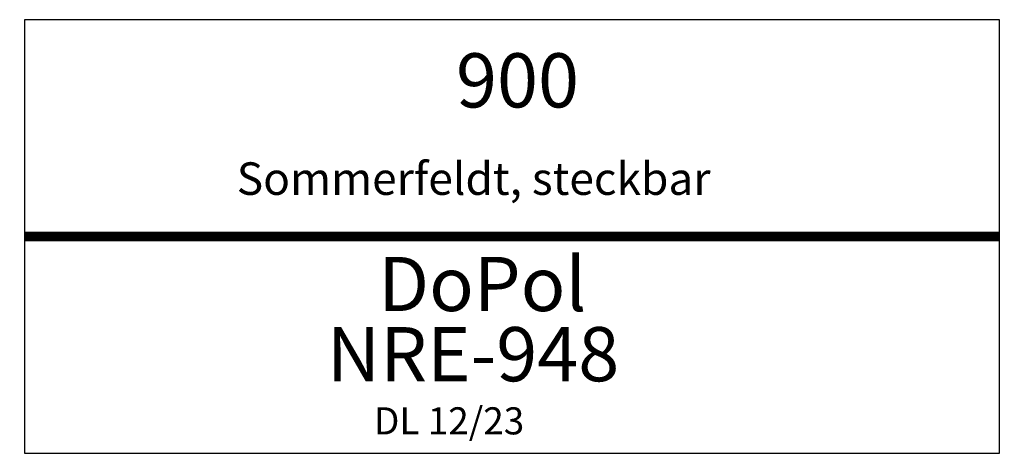
# Model space of a CAD drawing. Units: millimetres. Extents: x -4 to 904, y -200 to 200.
import ezdxf

# ---------------------------------------------------------------- set-up
doc = ezdxf.new("R2010")
doc.units = ezdxf.units.MM

# ---------------------------------------------------------------- blocks, each defined once
blk = doc.blocks.new('nre-948')
for p, q in [((0, 200), (0, 200)), ((0, 200), (0, -200)), ((900, 200), (0, 200)), ((900, -200), (900, 200)), ((0, -200), (900, -200))]:
    blk.add_line(p, q)
at = {"color": 1, "const_width": 9}
blk.add_lwpolyline([(0, 0), (900, 0)], dxfattribs=at)
for s, p in [('900', (398.29, 119.03)), ('DoPol', (326.56, -68.82)), ('NRE-948', (278.97, -133.56))]:
    blk.add_text(s, height=50).set_placement(p)
at = {"color": 1}
blk.add_text('Sommerfeldt, steckbar', height=30, dxfattribs=at).set_placement((195.87, 38.41))
at = {"color": 2}
blk.add_text('DL 12/23', height=25, dxfattribs=at).set_placement((322.6, -182.57))

msp = doc.modelspace()

# ---------------------------------------------------------------- block references
msp.add_blockref('nre-948', (0, 0))

doc.saveas('drawing.dxf')
